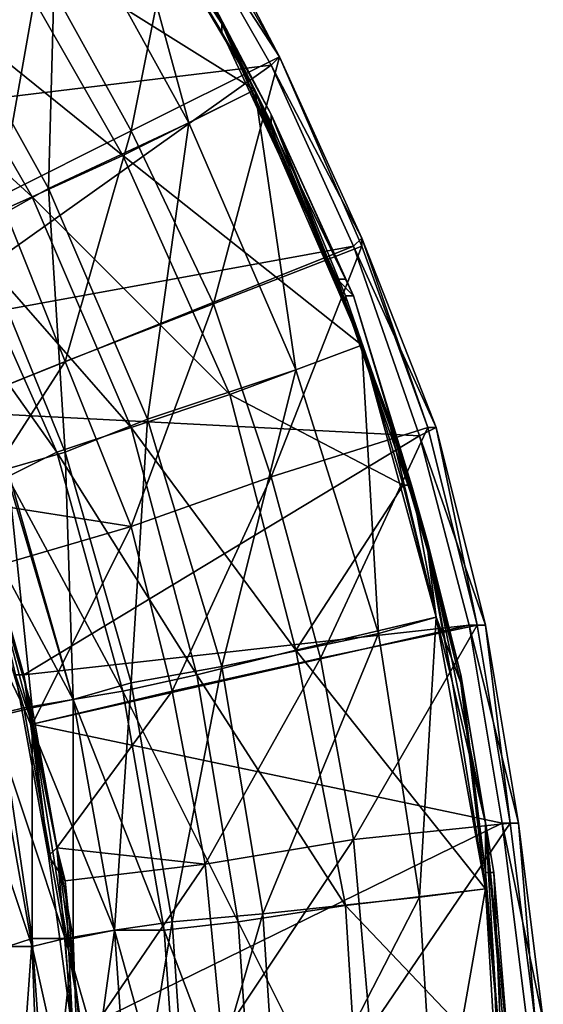
# Model space of a CAD drawing. Extents: x -0.000301 to 0.000303, y -0.000302 to 0.000302.
# Drawn here: x 0.00024 to 0.000303, y 0.00002 to 0.000139 of the extents above; entities that cross this region are included whole.
import ezdxf

# ---------------------------------------------------------------- set-up
doc = ezdxf.new("R2010")
doc.units = 0
doc.layers.add('L1', color=7, linetype='CONTINUOUS')
doc.layers.add('L2', color=7, linetype='CONTINUOUS')

msp = doc.modelspace()

# ---------------------------------------------------------------- linework, layer by layer
at = {"layer": 'L1', "color": 7}
for points in [[(0.000264, 0.000139, 0.000022), (0.000264, 0.000139, 0.000022), (0.000247, 0.000168, 0.000022)], [(0.000247, 0.000168, 0.000022), (0.000247, 0.000168, 0.000022), (0.000264, 0.000139, 0.000022)], [(0.000264, 0.000139, 0.000022), (0.000247, 0.000168, 0.000022), (0.000259, 0.000149, 0.000022)], [(0.000264, 0.000139, 0.000022), (0.000255, 0.000153, 0.000021), (0.000247, 0.000168, 0.000022)], [(0.000251, 0.00016, 0.000021), (0.00026, 0.000127, 0.000022), (0.000244, 0.000156, 0.000022)], [(0.000251, 0.00016, 0.000021), (0.000268, 0.000131, 0.000021), (0.00026, 0.000127, 0.000022)], [(0.000255, 0.000153, 0.000021), (0.000268, 0.000131, 0.000021), (0.000251, 0.00016, 0.000021)], [(0.000244, 0.000156, 0.000022), (0.000243, 0.000119, 0.000026), (0.000228, 0.000146, 0.000026)], [(0.000244, 0.000156, 0.000022), (0.00026, 0.000127, 0.000022), (0.000243, 0.000119, 0.000026)], [(0.000264, 0.000138, 0.000021), (0.000268, 0.000131, 0.000021), (0.000255, 0.000153, 0.000021)], [(0.000264, 0.000139, 0.000022), (0.000264, 0.000138, 0.000021), (0.000255, 0.000153, 0.000021)], [(0.000252, 0.000123, 0.000026), (0.000236, 0.000151, 0.000026), (0.000226, 0.000144, 0.000028)], [(0.000268, 0.000131, 0.000023), (0.000236, 0.000151, 0.000026), (0.000252, 0.000123, 0.000026)], [(0.000268, 0.000131, 0.000023), (0.000258, 0.000148, 0.000023), (0.000236, 0.000151, 0.000026)], [(0.000259, 0.000149, 0.000023), (0.000258, 0.000148, 0.000023), (0.000268, 0.000131, 0.000023)], [(0.000259, 0.000149, 0.000022), (0.000259, 0.000149, 0.000022), (0.000264, 0.000139, 0.000022)], [(0.000264, 0.000139, 0.000022), (0.000259, 0.000149, 0.000022), (0.00027, 0.000128, 0.000022)], [(0.000268, 0.000131, 0.000023), (0.00027, 0.000127, 0.000023), (0.000259, 0.000149, 0.000023)], [(0.00027, 0.000127, 0.000023), (0.00027, 0.000128, 0.000023), (0.000259, 0.000149, 0.000023)], [(0.00027, 0.000127, 0.000023), (0.000259, 0.000149, 0.000023), (0.000259, 0.000149, 0.000023)], [(0.00027, 0.000128, 0.000023), (0.00027, 0.000128, 0.000022), (0.000259, 0.000149, 0.000022)], [(0.00027, 0.000128, 0.000023), (0.000259, 0.000149, 0.000022), (0.000259, 0.000149, 0.000023)], [(0.000264, 0.000139, 0.000022), (0.000259, 0.000149, 0.000022), (0.000264, 0.000139, 0.000022)], [(0.000228, 0.000146, 0.000026), (0.000243, 0.000119, 0.000026), (0.000234, 0.000114, 0.000026)], [(0.000241, 0.000118, 0.000028), (0.000226, 0.000144, 0.000028), (0.000218, 0.000139, 0.000028)], [(0.000252, 0.000123, 0.000026), (0.000226, 0.000144, 0.000028), (0.000241, 0.000118, 0.000028)], [(0.000241, 0.000118, 0.000028), (0.000218, 0.000139, 0.000028), (0.000232, 0.000114, 0.000028)], [(0.000264, 0.000139, 0.000022), (0.00027, 0.000128, 0.000022), (0.000279, 0.000108, 0.000022)], [(0.000271, 0.000123, 0.000021), (0.000264, 0.000138, 0.000021), (0.000264, 0.000139, 0.000022)], [(0.000264, 0.000139, 0.000022), (0.000279, 0.000108, 0.000022), (0.000264, 0.000139, 0.000022)], [(0.000264, 0.000139, 0.000022), (0.000279, 0.000108, 0.000022), (0.000278, 0.000108, 0.000022)], [(0.000264, 0.000139, 0.000022), (0.000278, 0.000108, 0.000022), (0.000264, 0.000139, 0.000022)], [(0.000264, 0.000139, 0.000022), (0.000278, 0.000108, 0.000022), (0.000278, 0.000108, 0.000022)], [(0.000264, 0.000139, 0.000022), (0.000278, 0.000108, 0.000022), (0.000271, 0.000123, 0.000021)], [(0.000271, 0.000123, 0.000021), (0.000268, 0.000131, 0.000021), (0.000264, 0.000138, 0.000021)], [(0.000252, 0.000123, 0.000026), (0.000281, 0.0001, 0.000023), (0.000268, 0.000131, 0.000023)], [(0.000268, 0.000131, 0.000021), (0.000273, 0.000097, 0.000022), (0.00026, 0.000127, 0.000022)], [(0.000268, 0.000131, 0.000021), (0.000281, 0.0001, 0.000021), (0.000273, 0.000097, 0.000022)], [(0.00027, 0.000127, 0.000023), (0.000268, 0.000131, 0.000023), (0.000279, 0.000105, 0.000023)], [(0.000279, 0.000105, 0.000023), (0.000268, 0.000131, 0.000023), (0.000281, 0.0001, 0.000023)], [(0.000281, 0.0001, 0.000021), (0.000268, 0.000131, 0.000021), (0.000271, 0.000123, 0.000021)], [(0.000279, 0.000108, 0.000022), (0.00027, 0.000128, 0.000022), (0.00028, 0.000106, 0.000022)], [(0.000279, 0.000105, 0.000023), (0.000279, 0.000106, 0.000023), (0.00027, 0.000128, 0.000023)], [(0.000279, 0.000105, 0.000023), (0.00027, 0.000128, 0.000023), (0.00027, 0.000127, 0.000023)], [(0.000279, 0.000106, 0.000023), (0.00028, 0.000106, 0.000022), (0.00027, 0.000128, 0.000022)], [(0.000279, 0.000106, 0.000023), (0.00027, 0.000128, 0.000022), (0.00027, 0.000128, 0.000023)], [(0.00026, 0.000127, 0.000022), (0.000255, 0.000091, 0.000026), (0.000243, 0.000119, 0.000026)], [(0.00026, 0.000127, 0.000022), (0.000273, 0.000097, 0.000022), (0.000255, 0.000091, 0.000026)], [(0.000241, 0.000118, 0.000028), (0.000265, 0.000094, 0.000026), (0.000252, 0.000123, 0.000026)], [(0.000252, 0.000123, 0.000026), (0.000265, 0.000094, 0.000026), (0.000281, 0.0001, 0.000023)], [(0.000271, 0.000123, 0.000021), (0.000278, 0.000108, 0.000022), (0.000278, 0.000108, 0.000021)], [(0.000271, 0.000123, 0.000021), (0.000278, 0.000108, 0.000021), (0.000281, 0.0001, 0.000021)], [(0.000243, 0.000119, 0.000026), (0.000245, 0.000087, 0.000026), (0.000234, 0.000114, 0.000026)], [(0.000243, 0.000119, 0.000026), (0.000255, 0.000091, 0.000026), (0.000245, 0.000087, 0.000026)], [(0.000232, 0.000114, 0.000028), (0.000253, 0.00009, 0.000028), (0.000241, 0.000118, 0.000028)], [(0.000241, 0.000118, 0.000028), (0.000253, 0.00009, 0.000028), (0.000265, 0.000094, 0.000026)], [(0.000227, 0.000111, 0.000026), (0.000244, 0.000087, 0.000028), (0.000232, 0.000114, 0.000028)], [(0.000232, 0.000114, 0.000028), (0.000244, 0.000087, 0.000028), (0.000253, 0.00009, 0.000028)], [(0.000234, 0.000114, 0.000026), (0.000245, 0.000087, 0.000026), (0.000238, 0.000085, 0.000024)], [(0.000227, 0.000111, 0.000026), (0.000238, 0.000084, 0.000026), (0.000244, 0.000087, 0.000028)], [(0.000278, 0.000108, 0.000022), (0.000278, 0.000108, 0.000022), (0.000289, 0.000076, 0.000022)], [(0.000278, 0.000108, 0.000022), (0.000279, 0.000108, 0.000022), (0.00028, 0.000106, 0.000022)], [(0.000278, 0.000108, 0.000022), (0.00028, 0.000106, 0.000022), (0.000289, 0.000076, 0.000022)], [(0.000289, 0.000076, 0.000022), (0.000289, 0.000076, 0.000022), (0.000278, 0.000108, 0.000022)], [(0.000278, 0.000108, 0.000022), (0.000289, 0.000076, 0.000022), (0.000284, 0.000092, 0.000021)], [(0.000278, 0.000108, 0.000022), (0.000284, 0.000092, 0.000021), (0.000278, 0.000108, 0.000021)], [(0.000281, 0.0001, 0.000021), (0.000278, 0.000108, 0.000021), (0.000284, 0.000092, 0.000021)], [(0.000279, 0.000108, 0.000022), (0.00028, 0.000106, 0.000022), (0.00028, 0.000106, 0.000022)], [(0.000287, 0.000083, 0.000023), (0.000287, 0.000083, 0.000023), (0.000279, 0.000106, 0.000023)], [(0.000287, 0.000083, 0.000023), (0.000279, 0.000106, 0.000023), (0.000279, 0.000105, 0.000023)], [(0.000287, 0.000083, 0.000023), (0.00028, 0.000106, 0.000022), (0.000279, 0.000106, 0.000023)], [(0.00028, 0.000106, 0.000022), (0.00028, 0.000106, 0.000022), (0.000287, 0.000083, 0.000022)], [(0.00028, 0.000106, 0.000022), (0.000287, 0.000083, 0.000022), (0.000289, 0.000076, 0.000022)], [(0.000287, 0.000083, 0.000023), (0.000287, 0.000083, 0.000022), (0.00028, 0.000106, 0.000022)], [(0.000289, 0.000076, 0.000022), (0.00028, 0.000106, 0.000022), (0.000289, 0.000076, 0.000022)], [(0.000279, 0.000105, 0.000023), (0.000281, 0.0001, 0.000023), (0.000287, 0.000083, 0.000023)], [(0.000265, 0.000094, 0.000026), (0.000286, 0.000083, 0.000023), (0.000281, 0.0001, 0.000023)], [(0.000281, 0.0001, 0.000021), (0.000283, 0.000065, 0.000022), (0.000273, 0.000097, 0.000022)], [(0.000281, 0.0001, 0.000021), (0.00029, 0.000067, 0.000021), (0.000283, 0.000065, 0.000022)], [(0.000281, 0.0001, 0.000023), (0.000286, 0.000083, 0.000023), (0.000287, 0.000083, 0.000023)], [(0.000281, 0.0001, 0.000021), (0.000284, 0.000092, 0.000021), (0.00029, 0.000067, 0.000021)], [(0.000273, 0.000097, 0.000022), (0.000264, 0.000061, 0.000026), (0.000255, 0.000091, 0.000026)], [(0.000273, 0.000097, 0.000022), (0.000283, 0.000065, 0.000022), (0.000264, 0.000061, 0.000026)], [(0.000253, 0.00009, 0.000028), (0.000273, 0.000063, 0.000026), (0.000265, 0.000094, 0.000026)], [(0.000265, 0.000094, 0.000026), (0.000273, 0.000063, 0.000026), (0.000286, 0.000083, 0.000023)], [(0.000255, 0.000091, 0.000026), (0.000253, 0.000059, 0.000026), (0.000245, 0.000087, 0.000026)], [(0.000255, 0.000091, 0.000026), (0.000264, 0.000061, 0.000026), (0.000253, 0.000059, 0.000026)], [(0.000289, 0.000076, 0.000022), (0.000289, 0.000075, 0.000021), (0.000284, 0.000092, 0.000021)], [(0.00029, 0.000067, 0.000021), (0.000284, 0.000092, 0.000021), (0.000289, 0.000075, 0.000021)], [(0.000244, 0.000087, 0.000028), (0.000261, 0.00006, 0.000028), (0.000253, 0.00009, 0.000028)], [(0.000253, 0.00009, 0.000028), (0.000261, 0.00006, 0.000028), (0.000273, 0.000063, 0.000026)], [(0.000238, 0.000084, 0.000026), (0.000252, 0.000058, 0.000028), (0.000244, 0.000087, 0.000028)], [(0.000245, 0.000087, 0.000026), (0.000246, 0.000057, 0.000024), (0.000238, 0.000085, 0.000024)], [(0.000244, 0.000087, 0.000028), (0.000252, 0.000058, 0.000028), (0.000261, 0.00006, 0.000028)], [(0.000245, 0.000087, 0.000026), (0.000253, 0.000059, 0.000026), (0.000246, 0.000057, 0.000024)], [(0.000238, 0.000085, 0.000024), (0.000241, 0.000056, 0.00002), (0.000233, 0.000083, 0.00002)], [(0.000238, 0.000085, 0.000024), (0.000246, 0.000057, 0.000024), (0.000241, 0.000056, 0.00002)], [(0.000232, 0.000083, 0.000022), (0.000246, 0.000057, 0.000026), (0.000238, 0.000084, 0.000026)], [(0.000238, 0.000084, 0.000026), (0.000246, 0.000057, 0.000026), (0.000252, 0.000058, 0.000028)], [(0.000228, 0.000081, 0.000016), (0.00024, 0.000056, 0.000022), (0.000232, 0.000083, 0.000022)], [(0.000232, 0.000083, 0.000022), (0.00024, 0.000056, 0.000022), (0.000246, 0.000057, 0.000026)], [(0.000233, 0.000083, 0.00002), (0.000241, 0.000056, 0.00002), (0.000237, 0.000055, 0.000013)], [(0.000273, 0.000063, 0.000026), (0.00029, 0.000067, 0.000023), (0.000286, 0.000083, 0.000023)], [(0.000287, 0.000083, 0.000023), (0.000286, 0.000083, 0.000023), (0.00029, 0.000067, 0.000023)], [(0.000289, 0.000076, 0.000022), (0.000287, 0.000083, 0.000022), (0.000293, 0.00006, 0.000022)], [(0.000287, 0.000083, 0.000023), (0.00029, 0.000067, 0.000023), (0.000293, 0.000059, 0.000023)], [(0.000293, 0.000059, 0.000023), (0.000293, 0.00006, 0.000023), (0.000287, 0.000083, 0.000023)], [(0.000293, 0.000059, 0.000023), (0.000287, 0.000083, 0.000023), (0.000287, 0.000083, 0.000023)], [(0.000293, 0.00006, 0.000023), (0.000293, 0.00006, 0.000022), (0.000287, 0.000083, 0.000022)], [(0.000293, 0.00006, 0.000023), (0.000287, 0.000083, 0.000022), (0.000287, 0.000083, 0.000023)], [(0.000228, 0.000081, 0.000016), (0.000236, 0.000055, 0.000016), (0.00024, 0.000056, 0.000022)], [(0.000289, 0.000076, 0.000022), (0.000293, 0.00006, 0.000022), (0.000293, 0.00006, 0.000022)], [(0.000289, 0.000076, 0.000022), (0.000289, 0.000076, 0.000022), (0.000293, 0.00006, 0.000022)], [(0.000293, 0.00006, 0.000022), (0.000296, 0.000042, 0.000022), (0.000289, 0.000076, 0.000022)], [(0.000289, 0.000076, 0.000022), (0.000296, 0.000042, 0.000022), (0.000289, 0.000076, 0.000022)], [(0.000292, 0.000059, 0.000021), (0.000289, 0.000075, 0.000021), (0.000289, 0.000076, 0.000022)], [(0.000292, 0.000059, 0.000021), (0.000289, 0.000076, 0.000022), (0.000296, 0.000042, 0.000022)], [(0.000296, 0.000042, 0.000022), (0.000289, 0.000076, 0.000022), (0.000296, 0.000042, 0.000022)], [(0.00029, 0.000067, 0.000021), (0.000289, 0.000075, 0.000021), (0.000292, 0.000059, 0.000021)], [(0.000273, 0.000063, 0.000026), (0.000296, 0.000034, 0.000023), (0.00029, 0.000067, 0.000023)], [(0.000288, 0.000033, 0.000022), (0.000283, 0.000065, 0.000022), (0.00029, 0.000067, 0.000021)], [(0.000288, 0.000033, 0.000022), (0.00029, 0.000067, 0.000021), (0.000296, 0.000034, 0.000021)], [(0.000293, 0.000059, 0.000023), (0.00029, 0.000067, 0.000023), (0.000296, 0.000034, 0.000023)], [(0.000292, 0.000059, 0.000021), (0.000296, 0.000034, 0.000021), (0.00029, 0.000067, 0.000021)], [(0.000269, 0.000031, 0.000026), (0.000264, 0.000061, 0.000026), (0.000283, 0.000065, 0.000022)], [(0.000269, 0.000031, 0.000026), (0.000283, 0.000065, 0.000022), (0.000288, 0.000033, 0.000022)], [(0.000261, 0.00006, 0.000028), (0.000279, 0.000032, 0.000026), (0.000273, 0.000063, 0.000026)], [(0.000279, 0.000032, 0.000026), (0.000296, 0.000034, 0.000023), (0.000273, 0.000063, 0.000026)], [(0.000258, 0.00003, 0.000026), (0.000253, 0.000059, 0.000026), (0.000264, 0.000061, 0.000026)], [(0.000258, 0.00003, 0.000026), (0.000264, 0.000061, 0.000026), (0.000269, 0.000031, 0.000026)], [(0.000252, 0.000058, 0.000028), (0.000266, 0.00003, 0.000028), (0.000261, 0.00006, 0.000028)], [(0.000261, 0.00006, 0.000028), (0.000266, 0.00003, 0.000028), (0.000279, 0.000032, 0.000026)], [(0.000293, 0.00006, 0.000022), (0.000293, 0.00006, 0.000022), (0.000296, 0.000042, 0.000022)], [(0.000296, 0.000042, 0.000022), (0.000293, 0.00006, 0.000022), (0.000297, 0.000036, 0.000022)], [(0.000296, 0.000036, 0.000023), (0.000297, 0.000036, 0.000023), (0.000293, 0.00006, 0.000023)], [(0.000296, 0.000036, 0.000023), (0.000293, 0.00006, 0.000023), (0.000293, 0.000059, 0.000023)], [(0.000297, 0.000036, 0.000023), (0.000297, 0.000036, 0.000022), (0.000293, 0.00006, 0.000022)], [(0.000297, 0.000036, 0.000023), (0.000293, 0.00006, 0.000022), (0.000293, 0.00006, 0.000023)], [(0.000293, 0.00006, 0.000022), (0.000296, 0.000042, 0.000022), (0.000296, 0.000042, 0.000022)], [(0.000251, 0.000029, 0.000024), (0.000246, 0.000057, 0.000024), (0.000253, 0.000059, 0.000026)], [(0.000251, 0.000029, 0.000024), (0.000253, 0.000059, 0.000026), (0.000258, 0.00003, 0.000026)], [(0.000296, 0.000042, 0.000022), (0.000296, 0.000042, 0.000021), (0.000292, 0.000059, 0.000021)], [(0.000292, 0.000059, 0.000021), (0.000296, 0.000042, 0.000021), (0.000296, 0.000034, 0.000021)], [(0.000293, 0.000059, 0.000023), (0.000296, 0.000034, 0.000023), (0.000296, 0.000036, 0.000023)], [(0.000246, 0.000057, 0.000026), (0.000257, 0.000029, 0.000028), (0.000252, 0.000058, 0.000028)], [(0.000252, 0.000058, 0.000028), (0.000257, 0.000029, 0.000028), (0.000266, 0.00003, 0.000028)], [(0.00024, 0.000056, 0.000022), (0.000251, 0.000029, 0.000026), (0.000246, 0.000057, 0.000026)], [(0.000246, 0.000028, 0.00002), (0.000241, 0.000056, 0.00002), (0.000246, 0.000057, 0.000024)], [(0.000246, 0.000057, 0.000026), (0.000251, 0.000029, 0.000026), (0.000257, 0.000029, 0.000028)], [(0.000246, 0.000028, 0.00002), (0.000246, 0.000057, 0.000024), (0.000251, 0.000029, 0.000024)], [(0.000232, 0.000054, 0.000006), (0.000241, 0.000027, 0.000016), (0.000236, 0.000055, 0.000016)], [(0.000236, 0.000055, 0.000016), (0.000245, 0.000028, 0.000022), (0.00024, 0.000056, 0.000022)], [(0.000236, 0.000055, 0.000016), (0.000241, 0.000027, 0.000016), (0.000245, 0.000028, 0.000022)], [(0.000241, 0.000028, 0.000013), (0.000237, 0.000055, 0.000013), (0.000241, 0.000056, 0.00002)], [(0.000238, 0.000027, 0.000003), (0.000237, 0.000055, 0.000013), (0.000241, 0.000028, 0.000013)], [(0.00024, 0.000056, 0.000022), (0.000245, 0.000028, 0.000022), (0.000251, 0.000029, 0.000026)], [(0.000241, 0.000028, 0.000013), (0.000241, 0.000056, 0.00002), (0.000246, 0.000028, 0.00002)], [(0.000232, 0.000054, 0.000006), (0.000236, 0.000027, 0.000006), (0.000241, 0.000027, 0.000016)], [(0.000296, 0.000042, 0.000022), (0.000297, 0.000036, 0.000022), (0.000299, 0.000012, 0.000022)], [(0.000296, 0.000042, 0.000022), (0.000296, 0.000042, 0.000022), (0.000299, 0.000012, 0.000022)], [(0.000299, 0.000008, 0.000022), (0.000298, 0.000008, 0.000022), (0.000296, 0.000042, 0.000022)], [(0.000296, 0.000042, 0.000022), (0.000296, 0.000042, 0.000022), (0.000299, 0.000008, 0.000022)], [(0.000299, 0.000008, 0.000022), (0.000296, 0.000042, 0.000022), (0.000299, 0.000012, 0.000022)], [(0.000297, 0.000025, 0.000021), (0.000296, 0.000034, 0.000021), (0.000296, 0.000042, 0.000021)], [(0.000298, 0.000008, 0.000022), (0.000297, 0.000025, 0.000021), (0.000296, 0.000042, 0.000022)], [(0.000296, 0.000042, 0.000022), (0.000297, 0.000025, 0.000021), (0.000296, 0.000042, 0.000021)], [(0.000296, 0.000036, 0.000023), (0.000296, 0.000034, 0.000023), (0.000298, 0.000012, 0.000023)], [(0.000298, 0.000012, 0.000023), (0.000297, 0.000036, 0.000023), (0.000296, 0.000036, 0.000023)], [(0.000299, 0.000012, 0.000022), (0.000297, 0.000036, 0.000022), (0.000299, 0.000012, 0.000022)], [(0.000298, 0.000012, 0.000023), (0.000299, 0.000012, 0.000023), (0.000297, 0.000036, 0.000023)], [(0.000299, 0.000012, 0.000023), (0.000299, 0.000012, 0.000022), (0.000297, 0.000036, 0.000022)], [(0.000299, 0.000012, 0.000023), (0.000297, 0.000036, 0.000022), (0.000297, 0.000036, 0.000023)], [(0.000279, 0.000032, 0.000026), (0.000298, 0.000012, 0.000023), (0.000296, 0.000034, 0.000023)], [(0.000296, 0.000034, 0.000021), (0.00029, 0, 0.000022), (0.000288, 0.000033, 0.000022)], [(0.000296, 0.000034, 0.000021), (0.000298, 0, 0.000021), (0.00029, 0, 0.000022)], [(0.000296, 0.000034, 0.000023), (0.000298, 0.000012, 0.000023), (0.000298, 0.000012, 0.000023)], [(0.000297, 0.000025, 0.000021), (0.000298, 0, 0.000021), (0.000296, 0.000034, 0.000021)], [(0.000288, 0.000033, 0.000022), (0.000271, 0, 0.000026), (0.000269, 0.000031, 0.000026)], [(0.000288, 0.000033, 0.000022), (0.00029, 0, 0.000022), (0.000271, 0, 0.000026)], [(0.000266, 0.00003, 0.000028), (0.000281, 0, 0.000026), (0.000279, 0.000032, 0.000026)], [(0.000281, 0, 0.000026), (0.000298, 0.000012, 0.000023), (0.000279, 0.000032, 0.000026)], [(0.000258, 0.00003, 0.000026), (0.000253, 0, 0.000024), (0.000251, 0.000029, 0.000024)], [(0.000258, 0.00003, 0.000026), (0.00026, 0, 0.000026), (0.000253, 0, 0.000024)], [(0.000257, 0.000029, 0.000028), (0.000268, 0, 0.000028), (0.000266, 0.00003, 0.000028)], [(0.000269, 0.000031, 0.000026), (0.00026, 0, 0.000026), (0.000258, 0.00003, 0.000026)], [(0.000269, 0.000031, 0.000026), (0.000271, 0, 0.000026), (0.00026, 0, 0.000026)], [(0.000266, 0.00003, 0.000028), (0.000268, 0, 0.000028), (0.000281, 0, 0.000026)], [(0.000245, 0.000028, 0.000022), (0.000253, 0, 0.000026), (0.000251, 0.000029, 0.000026)], [(0.000251, 0.000029, 0.000024), (0.000247, 0, 0.00002), (0.000246, 0.000028, 0.00002)], [(0.000251, 0.000029, 0.000024), (0.000253, 0, 0.000024), (0.000247, 0, 0.00002)], [(0.000251, 0.000029, 0.000026), (0.000253, 0, 0.000026), (0.000259, 0, 0.000028)], [(0.000251, 0.000029, 0.000026), (0.000259, 0, 0.000028), (0.000257, 0.000029, 0.000028)], [(0.000257, 0.000029, 0.000028), (0.000259, 0, 0.000028), (0.000268, 0, 0.000028)], [(0.000241, 0.000028, 0.000013), (0.000239, 0, 0.000003), (0.000238, 0.000027, 0.000003)], [(0.000241, 0.000028, 0.000013), (0.000243, 0, 0.000013), (0.000239, 0, 0.000003)], [(0.000241, 0.000027, 0.000016), (0.000247, 0, 0.000022), (0.000245, 0.000028, 0.000022)], [(0.000246, 0.000028, 0.00002), (0.000243, 0, 0.000013), (0.000241, 0.000028, 0.000013)], [(0.000246, 0.000028, 0.00002), (0.000247, 0, 0.00002), (0.000243, 0, 0.000013)], [(0.000245, 0.000028, 0.000022), (0.000247, 0, 0.000022), (0.000253, 0, 0.000026)], [(0.000236, 0.000027, 0.000006), (0.000238, 0, 0.000006), (0.000242, 0, 0.000016)], [(0.000236, 0.000027, 0.000006), (0.000242, 0, 0.000016), (0.000241, 0.000027, 0.000016)], [(0.000241, 0.000027, 0.000016), (0.000242, 0, 0.000016), (0.000247, 0, 0.000022)], [(0.000298, 0.000008, 0.000021), (0.000298, 0, 0.000021), (0.000297, 0.000025, 0.000021)], [(0.000298, 0.000008, 0.000022), (0.000298, 0.000008, 0.000021), (0.000297, 0.000025, 0.000021)]]:
    msp.add_3dface(points, dxfattribs=at)
at = {"layer": 'L2', "color": 7}
for points in [[(0.000242, 0.000146, -0.000008), (0.000226, 0.000136, -0.000015), (0.00023, 0.000165, -0.000008)], [(0.000259, 0.000156, -0.000004), (0.000253, 0.000126, -0.000008), (0.000242, 0.000146, -0.000008)], [(0.000271, 0.000135, -0.000004), (0.000253, 0.000126, -0.000008), (0.000259, 0.000156, -0.000004)], [(0.000258, 0.000155, 0.000021), (0.000271, 0.000135, 0.000021), (0.00026, 0.000156, 0.000021)], [(0.000259, 0.000156, -0.000004), (0.00026, 0.000156, 0.000021), (0.000271, 0.000135, -0.000004)], [(0.000271, 0.000135, -0.000004), (0.00026, 0.000156, 0.000021), (0.000271, 0.000135, 0.000021)], [(0.000212, 0.000127, 0.000021), (0.000258, 0.000155, 0.000021), (0.000204, 0.00014, 0.000021)], [(0.000212, 0.000127, 0.000021), (0.00027, 0.000134, 0.000021), (0.000258, 0.000155, 0.000021)], [(0.00027, 0.000134, 0.000021), (0.000271, 0.000135, 0.000021), (0.000258, 0.000155, 0.000021)], [(0.00027, 0.000134, 0.000021), (0.00027, 0.000134, 0.000021), (0.000258, 0.000155, 0.000021)], [(0.000258, 0.000155, 0.000021), (0.00027, 0.000134, 0.000021), (0.000258, 0.000155, 0.000021)], [(0.000242, 0.000146, -0.000008), (0.000237, 0.000118, -0.000015), (0.000226, 0.000136, -0.000015)], [(0.000253, 0.000126, -0.000008), (0.000237, 0.000118, -0.000015), (0.000242, 0.000146, -0.000008)], [(0.000225, 0.000102, 0.000021), (0.00027, 0.000134, 0.000021), (0.000212, 0.000127, 0.000021)], [(0.000225, 0.000102, 0.000021), (0.00028, 0.000112, 0.000021), (0.00027, 0.000134, 0.000021)], [(0.000271, 0.000135, -0.000004), (0.000263, 0.000105, -0.000008), (0.000253, 0.000126, -0.000008)], [(0.000281, 0.000112, -0.000004), (0.000263, 0.000105, -0.000008), (0.000271, 0.000135, -0.000004)], [(0.00027, 0.000134, 0.000021), (0.000281, 0.000113, 0.000021), (0.000271, 0.000135, 0.000021)], [(0.00028, 0.000112, 0.000021), (0.000281, 0.000113, 0.000021), (0.00027, 0.000134, 0.000021)], [(0.00028, 0.000112, 0.000021), (0.00028, 0.000112, 0.000021), (0.00027, 0.000134, 0.000021)], [(0.00027, 0.000134, 0.000021), (0.00028, 0.000112, 0.000021), (0.00027, 0.000134, 0.000021)], [(0.000271, 0.000135, -0.000004), (0.000271, 0.000135, 0.000021), (0.000281, 0.000112, -0.000004)], [(0.000281, 0.000112, -0.000004), (0.000271, 0.000135, 0.000021), (0.000281, 0.000113, 0.000021)], [(0.000253, 0.000126, -0.000008), (0.000245, 0.000098, -0.000015), (0.000237, 0.000118, -0.000015)], [(0.000263, 0.000105, -0.000008), (0.000245, 0.000098, -0.000015), (0.000253, 0.000126, -0.000008)], [(0.000245, 0.000098, -0.000015), (0.00023, 0.000092, -0.000025), (0.000237, 0.000118, -0.000015)], [(0.00028, 0.000112, 0.000021), (0.00029, 0.00009, 0.000021), (0.000281, 0.000113, 0.000021)], [(0.000281, 0.000112, -0.000004), (0.000281, 0.000113, 0.000021), (0.000289, 0.00009, -0.000004)], [(0.000289, 0.00009, -0.000004), (0.000281, 0.000113, 0.000021), (0.00029, 0.00009, 0.000021)], [(0.00023, 0.000092, 0.000021), (0.00028, 0.000112, 0.000021), (0.000225, 0.000102, 0.000021)], [(0.00023, 0.000092, 0.000021), (0.000288, 0.000089, 0.000021), (0.00028, 0.000112, 0.000021)], [(0.000281, 0.000112, -0.000004), (0.00027, 0.000084, -0.000008), (0.000263, 0.000105, -0.000008)], [(0.000289, 0.00009, -0.000004), (0.00027, 0.000084, -0.000008), (0.000281, 0.000112, -0.000004)], [(0.000288, 0.000089, 0.000021), (0.00029, 0.00009, 0.000021), (0.00028, 0.000112, 0.000021)], [(0.000288, 0.000089, 0.000021), (0.000288, 0.000089, 0.000021), (0.00028, 0.000112, 0.000021)], [(0.00028, 0.000112, 0.000021), (0.000288, 0.000089, 0.000021), (0.00028, 0.000112, 0.000021)], [(0.000263, 0.000105, -0.000008), (0.000253, 0.000078, -0.000015), (0.000245, 0.000098, -0.000015)], [(0.00027, 0.000084, -0.000008), (0.000253, 0.000078, -0.000015), (0.000263, 0.000105, -0.000008)], [(0.000245, 0.000098, -0.000015), (0.000234, 0.000081, -0.000025), (0.00023, 0.000092, -0.000025)], [(0.000253, 0.000078, -0.000015), (0.000234, 0.000081, -0.000025), (0.000245, 0.000098, -0.000015)], [(0.000234, 0.000081, -0.000023), (0.00024, 0.00006, 0.000021), (0.00023, 0.000092, 0.000021)], [(0.00024, 0.00006, 0.000021), (0.000288, 0.000089, 0.000021), (0.00023, 0.000092, 0.000021)], [(0.000289, 0.00009, -0.000004), (0.000276, 0.000062, -0.000008), (0.00027, 0.000084, -0.000008)], [(0.000295, 0.000066, -0.000004), (0.000276, 0.000062, -0.000008), (0.000289, 0.00009, -0.000004)], [(0.000288, 0.000089, 0.000021), (0.000296, 0.000066, 0.000021), (0.00029, 0.00009, 0.000021)], [(0.000289, 0.00009, -0.000004), (0.00029, 0.00009, 0.000021), (0.000295, 0.000066, -0.000004)], [(0.000295, 0.000066, -0.000004), (0.00029, 0.00009, 0.000021), (0.000296, 0.000066, 0.000021)], [(0.00024, 0.00006, 0.000021), (0.000294, 0.000066, 0.000021), (0.000288, 0.000089, 0.000021)], [(0.000294, 0.000066, 0.000021), (0.000296, 0.000066, 0.000021), (0.000288, 0.000089, 0.000021)], [(0.000294, 0.000066, 0.000021), (0.000294, 0.000066, 0.000021), (0.000288, 0.000089, 0.000021)], [(0.000288, 0.000089, 0.000021), (0.000294, 0.000066, 0.000021), (0.000288, 0.000089, 0.000021)], [(0.00027, 0.000084, -0.000008), (0.000258, 0.000058, -0.000015), (0.000253, 0.000078, -0.000015)], [(0.000276, 0.000062, -0.000008), (0.000258, 0.000058, -0.000015), (0.00027, 0.000084, -0.000008)], [(0.000253, 0.000078, -0.000015), (0.000236, 0.000073, -0.000025), (0.000234, 0.000081, -0.000025)], [(0.000239, 0.00006, -0.000024), (0.00024, 0.00006, -0.000023), (0.000234, 0.000081, -0.000023)], [(0.00024, 0.00006, -0.000023), (0.00024, 0.00006, 0.000021), (0.000234, 0.000081, -0.000023)], [(0.000241, 0.000054, -0.000025), (0.000236, 0.000073, -0.000025), (0.000253, 0.000078, -0.000015)], [(0.000258, 0.000058, -0.000015), (0.000241, 0.000054, -0.000025), (0.000253, 0.000078, -0.000015)], [(0.000241, 0.000054, -0.000025), (0.000239, 0.00006, -0.000024), (0.000236, 0.000073, -0.000025)], [(0.000241, 0.000054, 0.000021), (0.000294, 0.000066, 0.000021), (0.00024, 0.00006, 0.000021)], [(0.000241, 0.000054, 0.000021), (0.000298, 0.000042, 0.000021), (0.000294, 0.000066, 0.000021)], [(0.000295, 0.000066, -0.000004), (0.00028, 0.00004, -0.000008), (0.000276, 0.000062, -0.000008)], [(0.000299, 0.000042, -0.000004), (0.00028, 0.00004, -0.000008), (0.000295, 0.000066, -0.000004)], [(0.000298, 0.000042, 0.000021), (0.0003, 0.000042, 0.000021), (0.000294, 0.000066, 0.000021)], [(0.000294, 0.000066, 0.000021), (0.0003, 0.000042, 0.000021), (0.000296, 0.000066, 0.000021)], [(0.000298, 0.000042, 0.000021), (0.000298, 0.000042, 0.000021), (0.000294, 0.000066, 0.000021)], [(0.000294, 0.000066, 0.000021), (0.000298, 0.000042, 0.000021), (0.000294, 0.000066, 0.000021)], [(0.000295, 0.000066, -0.000004), (0.000296, 0.000066, 0.000021), (0.000299, 0.000042, -0.000004)], [(0.000299, 0.000042, -0.000004), (0.000296, 0.000066, 0.000021), (0.0003, 0.000042, 0.000021)], [(0.000276, 0.000062, -0.000008), (0.000262, 0.000037, -0.000015), (0.000258, 0.000058, -0.000015)], [(0.00028, 0.00004, -0.000008), (0.000262, 0.000037, -0.000015), (0.000276, 0.000062, -0.000008)], [(0.000243, 0.000038, -0.000024), (0.00024, 0.00006, -0.000023), (0.000239, 0.00006, -0.000024)], [(0.000241, 0.000054, -0.000025), (0.000243, 0.000038, -0.000024), (0.000239, 0.00006, -0.000024)], [(0.000243, 0.000038, -0.000024), (0.000244, 0.000039, -0.000023), (0.00024, 0.00006, -0.000023)], [(0.000244, 0.000039, -0.000023), (0.000241, 0.000054, 0.000021), (0.00024, 0.00006, -0.000023)], [(0.00024, 0.00006, -0.000023), (0.000241, 0.000054, 0.000021), (0.00024, 0.00006, 0.000021)], [(0.000258, 0.000058, -0.000015), (0.000244, 0.000039, -0.000025), (0.000241, 0.000054, -0.000025)], [(0.000262, 0.000037, -0.000015), (0.000244, 0.000039, -0.000025), (0.000258, 0.000058, -0.000015)], [(0.000244, 0.000039, -0.000025), (0.000243, 0.000038, -0.000024), (0.000241, 0.000054, -0.000025)], [(0.000244, 0.000039, -0.000023), (0.000247, 0.000017, 0.000021), (0.000241, 0.000054, 0.000021)], [(0.000247, 0.000017, 0.000021), (0.000298, 0.000042, 0.000021), (0.000241, 0.000054, 0.000021)], [(0.000247, 0.000017, 0.000021), (0.000301, 0.000018, 0.000021), (0.000298, 0.000042, 0.000021)], [(0.000299, 0.000042, -0.000004), (0.000282, 0.000017, -0.000008), (0.00028, 0.00004, -0.000008)], [(0.000302, 0.000018, -0.000004), (0.000282, 0.000017, -0.000008), (0.000299, 0.000042, -0.000004)], [(0.000301, 0.000018, 0.000021), (0.000303, 0.000018, 0.000021), (0.000298, 0.000042, 0.000021)], [(0.000298, 0.000042, 0.000021), (0.000303, 0.000018, 0.000021), (0.0003, 0.000042, 0.000021)], [(0.000301, 0.000018, 0.000021), (0.000301, 0.000018, 0.000021), (0.000298, 0.000042, 0.000021)], [(0.000298, 0.000042, 0.000021), (0.000301, 0.000018, 0.000021), (0.000298, 0.000042, 0.000021)], [(0.000299, 0.000042, -0.000004), (0.0003, 0.000042, 0.000021), (0.000302, 0.000018, -0.000004)], [(0.000302, 0.000018, -0.000004), (0.0003, 0.000042, 0.000021), (0.000303, 0.000018, 0.000021)], [(0.00028, 0.00004, -0.000008), (0.000264, 0.000016, -0.000015), (0.000262, 0.000037, -0.000015)], [(0.000282, 0.000017, -0.000008), (0.000264, 0.000016, -0.000015), (0.00028, 0.00004, -0.000008)], [(0.000246, 0.000016, -0.000024), (0.000244, 0.000039, -0.000023), (0.000243, 0.000038, -0.000024)], [(0.000245, 0.000035, -0.000025), (0.000243, 0.000038, -0.000024), (0.000244, 0.000039, -0.000025)], [(0.000262, 0.000037, -0.000015), (0.000245, 0.000035, -0.000025), (0.000244, 0.000039, -0.000025)], [(0.000246, 0.000016, -0.000024), (0.000247, 0.000017, -0.000023), (0.000244, 0.000039, -0.000023)], [(0.000247, 0.000017, -0.000023), (0.000247, 0.000017, 0.000021), (0.000244, 0.000039, -0.000023)], [(0.000245, 0.000035, -0.000025), (0.000246, 0.000016, -0.000024), (0.000243, 0.000038, -0.000024)], [(0.000247, 0.000015, -0.000025), (0.000245, 0.000035, -0.000025), (0.000262, 0.000037, -0.000015)], [(0.000264, 0.000016, -0.000015), (0.000247, 0.000015, -0.000025), (0.000262, 0.000037, -0.000015)], [(0.000247, 0.000015, -0.000025), (0.000246, 0.000016, -0.000024), (0.000245, 0.000035, -0.000025)]]:
    msp.add_3dface(points, dxfattribs=at)

doc.saveas('drawing.dxf')
